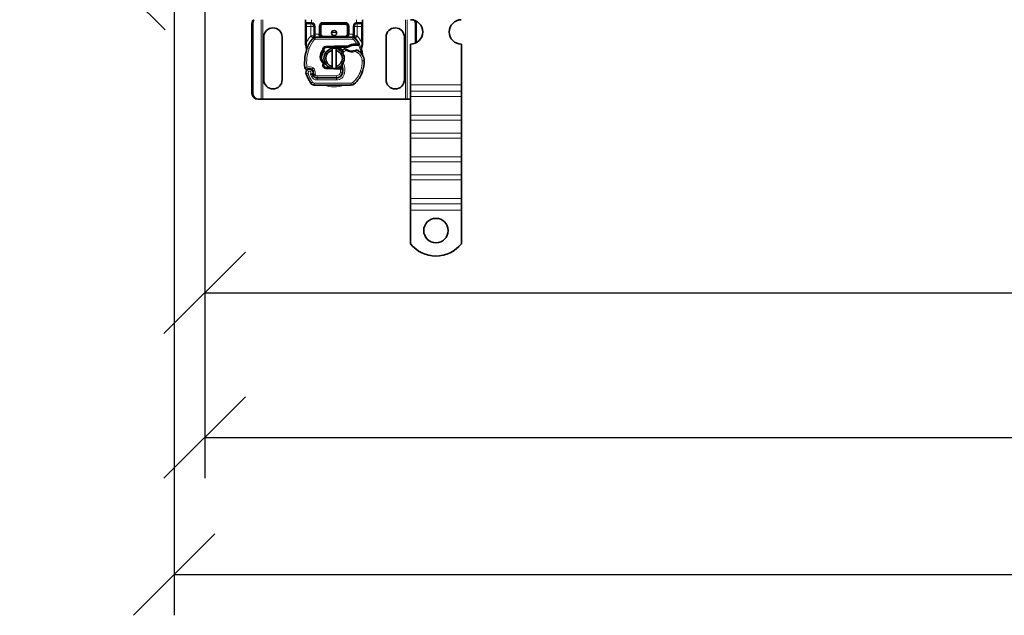
# Model space of a CAD drawing. Units: millimetres. Extents: x 48841 to 52534, y 6060 to 8139.
# Drawn here: x 48841 to 49324, y 6927 to 7220 of the extents above; entities that cross this region are included whole.
import ezdxf

# ---------------------------------------------------------------- set-up
doc = ezdxf.new("R2010")
doc.units = ezdxf.units.MM
doc.layers.add('ACO DIM', color=1, linetype='Continuous')
doc.layers.add('ACO DIM @ 16', color=1, linetype='Continuous')
doc.layers.add('Visible (ISO)', color=7, linetype='Continuous', lineweight=35)
doc.layers.add('Visible Narrow (ISO)', color=7, linetype='Continuous', lineweight=9)
doc.styles.add('ACO', font='trebuc.ttf', dxfattribs={"width": 0.8, "height": 2.5})
doc.dimstyles.new('ACO', dxfattribs={"dimtxt": 2.5, "dimasz": 2.5, "dimexe": 1.25, "dimexo": 0.625, "dimtad": 1, "dimdec": 0, "dimdsep": 46, "dimtxsty": 'ACO', "dimblk": 'OBLIQUE', "dimcen": 2.5, "dimclrd": 256, "dimclre": 256, "dimclrt": 256, "dimadec": 0, "dimazin": 0, "dimtfac": 1, "dimtdec": 0, "dimtmove": 0, "dimatfit": 3, "dimfxl": 1, "dimlwd": -1, "dimarcsym": 0})

# ---------------------------------------------------------------- blocks, each defined once
blk = doc.blocks.new('_Oblique')
at = {"color": 0, "linetype": 'ByBlock', "lineweight": -2}
blk.add_line((-0.5, -0.5), (0.5, 0.5), dxfattribs=at)
blk = doc.blocks.new('*D179')
at = {"layer": 'ACO DIM', "lineweight": -2, "transparency": 16777216}
for p, q in [((48921.85, 7404.7), (48872.48, 7404.7)), ((48921.85, 7234.7), (48872.48, 7234.7))]:
    blk.add_line(p, q, dxfattribs=at)
at = {"layer": 'ACO DIM', "transparency": 16777216}
blk.add_line((48892.48, 7234.7), (48892.48, 7404.7), dxfattribs=at)
at = {"layer": 'Defpoints', "color": 0, "transparency": 16777216}
for p in [(48892.48, 7404.7), (48931.85, 7404.7), (48931.85, 7234.7)]:
    blk.add_point(p, dxfattribs=at)
at = {"layer": 'ACO DIM', "transparency": 16777216, "xscale": 40, "yscale": 40, "zscale": 40}
for p, rotation in [((48892.48, 7404.7), 90), ((48892.48, 7234.7), 270)]:
    blk.add_blockref('_Oblique', p, dxfattribs=dict(at, rotation=rotation))
at = {"layer": 'ACO DIM', "transparency": 16777216, "insert": (48841.78, 7287.8), "char_height": 40, "attachment_point": 1, "rotation": 90, "style": 'ACO'}
blk.add_mtext('170', dxfattribs=at)
blk = doc.blocks.new('*D182')
at = {"layer": 'ACO DIM', "lineweight": -2, "transparency": 16777216}
for p, q in [((50681.85, 7309.7), (50681.85, 7065.62)), ((48931.85, 7224.7), (48931.85, 7065.62))]:
    blk.add_line(p, q, dxfattribs=at)
at = {"layer": 'ACO DIM', "transparency": 16777216}
blk.add_line((48931.85, 7085.62), (50681.85, 7085.62), dxfattribs=at)
at = {"layer": 'Defpoints', "color": 0, "transparency": 16777216}
for p in [(50681.85, 7319.7), (48931.85, 7234.7), (50681.85, 7085.62)]:
    blk.add_point(p, dxfattribs=at)
at = {"layer": 'ACO DIM', "transparency": 16777216, "xscale": 40, "yscale": 40, "zscale": 40, "rotation": 180}
blk.add_blockref('_Oblique', (48931.85, 7085.62), dxfattribs=at)
at = {"layer": 'ACO DIM', "transparency": 16777216, "xscale": 40, "yscale": 40, "zscale": 40}
blk.add_blockref('_Oblique', (50681.85, 7085.62), dxfattribs=at)
at = {"layer": 'ACO DIM', "transparency": 16777216, "insert": (49763.38, 7136.32), "char_height": 40, "attachment_point": 1, "style": 'ACO'}
blk.add_mtext('1750', dxfattribs=at)
blk = doc.blocks.new('*D181')
at = {"layer": 'ACO DIM', "lineweight": -2, "transparency": 16777216}
for p, q in [((48931.85, 7309.7), (48931.85, 6994.67)), ((52431.85, 7209.7), (52431.85, 6994.67))]:
    blk.add_line(p, q, dxfattribs=at)
at = {"layer": 'ACO DIM', "transparency": 16777216}
blk.add_line((48931.85, 7014.67), (52431.85, 7014.67), dxfattribs=at)
at = {"layer": 'Defpoints', "color": 0, "transparency": 16777216}
for p in [(48931.85, 7319.7), (52431.85, 7219.7), (52431.85, 7014.67)]:
    blk.add_point(p, dxfattribs=at)
at = {"layer": 'ACO DIM', "transparency": 16777216, "xscale": 40, "yscale": 40, "zscale": 40, "rotation": 180}
blk.add_blockref('_Oblique', (48931.85, 7014.67), dxfattribs=at)
at = {"layer": 'ACO DIM', "transparency": 16777216, "xscale": 40, "yscale": 40, "zscale": 40}
blk.add_blockref('_Oblique', (52431.85, 7014.67), dxfattribs=at)
at = {"layer": 'ACO DIM', "transparency": 16777216, "insert": (50637.4, 7065.37), "char_height": 40, "attachment_point": 1, "style": 'ACO'}
blk.add_mtext('3500', dxfattribs=at)
blk = doc.blocks.new('*D180')
at = {"layer": 'ACO DIM', "lineweight": -2, "transparency": 16777216}
for p, q in [((48916.85, 7259.7), (48916.85, 6927.37)), ((52446.85, 7259.7), (52446.85, 6927.37))]:
    blk.add_line(p, q, dxfattribs=at)
at = {"layer": 'ACO DIM', "transparency": 16777216}
blk.add_line((48916.85, 6947.37), (52446.85, 6947.37), dxfattribs=at)
at = {"layer": 'Defpoints', "color": 0, "transparency": 16777216}
for p in [(48916.85, 7269.7), (52446.85, 7269.7), (52446.85, 6947.37)]:
    blk.add_point(p, dxfattribs=at)
at = {"layer": 'ACO DIM', "transparency": 16777216, "xscale": 40, "yscale": 40, "zscale": 40, "rotation": 180}
blk.add_blockref('_Oblique', (48916.85, 6947.37), dxfattribs=at)
at = {"layer": 'ACO DIM', "transparency": 16777216, "xscale": 40, "yscale": 40, "zscale": 40}
blk.add_blockref('_Oblique', (52446.85, 6947.37), dxfattribs=at)
at = {"layer": 'ACO DIM', "transparency": 16777216, "insert": (50637.4, 6998.07), "char_height": 40, "attachment_point": 1, "style": 'ACO'}
blk.add_mtext('3530', dxfattribs=at)

msp = doc.modelspace()

# ---------------------------------------------------------------- linework, layer by layer
at = {"layer": 'Visible (ISO)'}
for p, q in [((48981.35, 7219.7), (48981.35, 7218.4)), ((49009.35, 7218.4), (49009.35, 7219.7)), ((48955.05, 7183.7), (48955.05, 7217.7)), ((48955.43, 7217.7), (48955.43, 7183.7)), ((48981.35, 7218.4), (48981.35, 7216.4)), ((48981.35, 7216.4), (48981.35, 7208.77)), ((48984, 7217.9), (48981.85, 7217.9)), ((48985.5, 7216.4), (48985.5, 7212.6)), ((48988.5, 7212.6), (48988.5, 7216.4)), ((48990, 7217.9), (49000.7, 7217.9)), ((49002.2, 7216.4), (49002.2, 7212.6)), ((49005.2, 7212.6), (49005.2, 7216.4)), ((49008.85, 7217.9), (49006.7, 7217.9)), ((49009.35, 7216.4), (49009.35, 7218.4)), ((49009.35, 7208.77), (49009.35, 7216.4)), ((49035.27, 7208.21), (49035.27, 7217.7)), ((49035.65, 7217.7), (49035.65, 7208.39)), ((48960.85, 7190.2), (48960.85, 7211.2)), ((48969.85, 7211.2), (48969.85, 7190.2)), ((48985.5, 7212.6), (48985.5, 7211.7)), ((49004.56, 7211.1), (48986.14, 7211.1)), ((49005.2, 7211.7), (49005.2, 7212.6)), ((49020.85, 7190.2), (49020.85, 7211.2)), ((49029.85, 7211.2), (49029.85, 7190.2)), ((48995.63, 7206.69), (48991.26, 7206.52)), ((48991.28, 7206.02), (48995.65, 7206.2)), ((48994.35, 7196.74), (48994.35, 7204.65)), ((49002.27, 7206.7), (48995.85, 7206.7)), ((48995.85, 7206.2), (49001.92, 7206.2)), ((48996.35, 7204.65), (48996.35, 7196.74)), ((49001.92, 7206.2), (49002.27, 7206.7)), ((49002.84, 7206.47), (49001.92, 7206.2)), ((49007.51, 7207.2), (49007.78, 7207.59)), ((49032.85, 7187.72), (49032.85, 7207.7)), ((49057.85, 7187.72), (49057.85, 7207.7)), ((48984.84, 7194.76), (48984.99, 7194.31)), ((48991.26, 7195.78), (48995.63, 7195.6)), ((48993.16, 7196.2), (48991.28, 7196.28)), ((48995.85, 7195.6), (48998.42, 7195.6)), ((48998.42, 7196.1), (48997.31, 7196.1)), ((48998.42, 7196.1), (48998.45, 7196.1)), ((48998.42, 7195.6), (48998.48, 7195.6)), ((48999.53, 7196.1), (48998.93, 7196.1)), ((48998.93, 7196.1), (48999.49, 7195.6)), ((48984.99, 7192.83), (48985.19, 7192.38)), ((48987.01, 7191.2), (48996.55, 7191.2)), ((48996.55, 7191.1), (48987.01, 7191.1)), ((48996.55, 7191.2), (48997.32, 7191.2)), ((48985.56, 7187.6), (49003.79, 7187.6)), ((49032.85, 7184.54), (49032.85, 7187.72)), ((49057.85, 7184.54), (49057.85, 7187.72)), ((48958, 7180.7), (48958.38, 7180.7)), ((48958.38, 7180.7), (48959.52, 7180.7)), ((48959.52, 7180.7), (48960.35, 7180.7)), ((48960.35, 7180.7), (49030.35, 7180.7)), ((49030.35, 7180.7), (49031.18, 7180.7)), ((49031.18, 7180.7), (49032.32, 7180.7)), ((49032.71, 7180.7), (49032.32, 7180.7)), ((49032.85, 7182.06), (49032.85, 7184.54)), ((49032.85, 7182.06), (49032.85, 7172.87)), ((49057.85, 7182.06), (49057.85, 7184.54)), ((49057.85, 7182.06), (49057.85, 7172.87)), ((49032.85, 7170.39), (49032.85, 7172.87)), ((49032.85, 7164.03), (49032.85, 7170.39)), ((49057.85, 7170.39), (49057.85, 7172.87)), ((49057.85, 7164.03), (49057.85, 7170.39)), ((49032.85, 7161.55), (49032.85, 7164.03)), ((49032.85, 7161.55), (49032.85, 7152.36)), ((49057.85, 7161.55), (49057.85, 7164.03)), ((49057.85, 7161.55), (49057.85, 7152.36)), ((49032.85, 7149.89), (49032.85, 7152.36)), ((49057.85, 7149.89), (49057.85, 7152.36)), ((49032.85, 7143.52), (49032.85, 7149.89)), ((49057.85, 7143.52), (49057.85, 7149.89)), ((49032.85, 7141.05), (49032.85, 7143.52)), ((49057.85, 7141.05), (49057.85, 7143.52)), ((49032.85, 7141.05), (49032.85, 7131.86)), ((49057.85, 7141.05), (49057.85, 7131.86)), ((49032.85, 7129.38), (49032.85, 7131.86)), ((49057.85, 7129.38), (49057.85, 7131.86)), ((49032.85, 7126.2), (49032.85, 7129.38)), ((49057.85, 7126.2), (49057.85, 7129.38)), ((49032.85, 7109.71), (49032.85, 7126.2)), ((49057.85, 7109.71), (49057.85, 7126.2))]:
    msp.add_line(p, q, dxfattribs=at)
for centre, radius in [((48995.35, 7213.15), 1.25), ((49045.35, 7116.2), 6)]:
    msp.add_circle(centre, radius, dxfattribs=at)
for centre, radius, start, end in [((49032.85, 7213.7), 6, 270, 89.3818), ((49057.85, 7213.7), 6, 90.6182, 270), ((48965.35, 7211.2), 4.5, 0, 180), ((48984, 7216.4), 1.5, 0, 79.9583), ((48990, 7216.4), 1.5, 90, 180), ((49000.7, 7216.4), 1.5, 0, 90), ((49006.7, 7216.4), 1.5, 100.0417, 180), ((49025.35, 7211.2), 4.5, 0, 180), ((48995.35, 7201.15), 14, 137.4681, 160.529), ((48986.14, 7209.6), 1.5, 90, 137.4681), ((48990, 7212.6), 1.5, 180, 218.5767), ((48990, 7212.6), 1.5, 218.5767, 222.3416), ((49000.7, 7212.6), 1.5, 270, 0), ((49004.56, 7209.6), 1.5, 42.5319, 90), ((48995.35, 7201.15), 14, 27.4046, 42.5319), ((49002.89, 7198.48), 22, 160.529, 185.8299), ((48991.32, 7205.02), 1.5, 92.2924, 187.3993), ((48991.32, 7205.02), 1, 92.2924, 195.7638), ((48995.35, 7200.7), 5, 101.537, 258.463), ((48995.35, 7200.7), 4.08, 104.188, 255.812), ((48995.35, 7200.7), 5, 78.463, 101.537), ((48995.85, 7201.15), 5.55, 90, 92.2924), ((48995.85, 7201.15), 5.05, 90, 92.2924), ((48995.85, 7201.15), 5.05, 44.0233, 90), ((48995.35, 7200.7), 5, 281.537, 78.463), ((48995.35, 7200.7), 4.08, 284.188, 75.812), ((49002.4, 7201.24), 4.5, 131.1694, 139.6839), ((49002.73, 7200.86), 5, 116.269, 131.1694), ((49000.74, 7204.89), 0.5, 53.3848, 116.269), ((49004.05, 7209.35), 5.05, 239.4901, 288.9926), ((49005.84, 7201.21), 6.55, 91.6086, 123.1077), ((49005.84, 7201.21), 6.05, 91.6086, 119.7532), ((49006.1, 7192.22), 15.55, 88.3487, 91.6086), ((49006.1, 7192.22), 15.05, 88.3487, 91.6086), ((49006.47, 7204.35), 0.5, 61.6798, 115.8106), ((49006.1, 7192.22), 15.05, 87.2015, 88.3487), ((49002.44, 7196.87), 9, 55.9591, 61.6798), ((49004.11, 7199.36), 6, 1.6086, 55.9591), ((48995.35, 7201.15), 14, 7.1728, 15.2331), ((48995.12, 7199.1), 15, 341.4289, 1.6086), ((48982, 7196.35), 1, 185.8299, 296.0517), ((48983.3, 7193.7), 1.75, 332.5664, 199.7471), ((48983.3, 7193.7), 1.95, 51.3988, 116.0517), ((48983.89, 7194.44), 1, 18.7302, 51.3988), ((48991.32, 7197.28), 1.5, 164.7006, 267.7076), ((48991.32, 7197.28), 1, 164.6707, 267.7076), ((48995.35, 7200.7), 5, 258.463, 281.537), ((48995.85, 7201.15), 5.55, 267.7076, 270), ((48995.85, 7201.15), 5.05, 303.9068, 311.9292), ((48991.62, 7194.92), 8, 350.5944, 18.8162), ((48991.62, 7194.92), 7.9, 350.5944, 4.9845), ((48965.35, 7190.2), 4.5, 180, 0), ((49004.05, 7201.15), 23.8, 199.7471, 211.9931), ((49004.05, 7201.15), 20.9, 203.2682, 205.0161), ((48985.26, 7192.95), 0.3, 160.0686, 204.2911), ((48983.2, 7193.7), 1.89, 340.0686, 18.7302), ((48987.01, 7193.2), 2.1, 205.0161, 270), ((48987.01, 7193.2), 2, 204.2911, 270), ((48996.55, 7194.1), 2.9, 270, 350.5944), ((48996.55, 7194.1), 3, 270, 350.5944), ((48996.07, 7198.79), 14, 310.0498, 341.4289), ((49025.35, 7190.2), 4.5, 180, 0), ((48985.56, 7189.6), 2, 211.9931, 270), ((49003.79, 7189.6), 2, 270, 310.0498), ((49045.35, 7119.7), 16, 218.6248, 321.3752)]:
    msp.add_arc(centre, radius, start, end, dxfattribs=at)
for centre, major_axis, ratio, start_param, end_param in [((48958, 7217.7), (0, 3), 0.981627, 0.841225, 1.570796), ((48958.38, 7217.7), (0, -3), 0.981627, 3.982818, 4.712389), ((49032.32, 7217.7), (0, 3), 0.981627, 4.712389, 5.310278), ((49032.71, 7217.7), (0, -3), 0.981627, 1.570796, 2.092704), ((48990, 7212.6), (-2, 0), 0.75, 0, 0.673291), ((48990, 7212.6), (-2, 0), 0.75, 0.673291, 1.570796), ((48982.23, 7205.79), (-0.494, -0.078), 0.523504, 0.000529, 0.008144), ((48982.23, 7205.79), (-0.494, -0.078), 0.523504, 0.000529, 0.008144), ((48982.3, 7204.72), (-0.497, 0.052), 0.800335, 6.047435, 6.323472), ((48982.3, 7204.72), (-0.497, 0.052), 0.800335, 6.281011, 6.342326), ((48991, 7197.46), (-0.68, -1.13), 0.865496, 4.640463, 5.024928), ((48993.06, 7200.86), (-2.76, 2.81), 0.948678, 1.570592, 1.580806), ((48958, 7183.7), (0, -3), 0.981627, 4.712389, 6.283185), ((48958.38, 7183.7), (0, -3), 0.981627, 4.712389, 6.283185), ((49032.32, 7183.7), (0, -3), 0.981627, 0, 0.179743), ((49032.71, 7183.7), (0, -3), 0.981627, 0, 0.04921)]:
    msp.add_ellipse(centre, major_axis=major_axis, ratio=ratio, start_param=start_param, end_param=end_param, dxfattribs=at)
for points in [[(48984, 7217.9), (48984.09, 7217.9), (48984.18, 7217.89), (48984.26, 7217.88)], [(49006.44, 7217.88), (49006.52, 7217.89), (49006.61, 7217.9), (49006.7, 7217.9)], [(48988.89, 7211.59), (48988.9, 7211.58), (48988.9, 7211.58), (48988.91, 7211.58)], [(48981.35, 7208.77), (48981.35, 7208.44), (48981.35, 7208.12), (48981.35, 7207.8)], [(48981.37, 7207.49), (48981.36, 7207.59), (48981.35, 7207.7), (48981.35, 7207.8)], [(48981.42, 7207.21), (48981.4, 7207.3), (48981.38, 7207.4), (48981.37, 7207.49)], [(48990.35, 7204.75), (48990.39, 7204.62), (48990.42, 7204.51), (48990.45, 7204.4)], [(49008.86, 7205.87), (49008.98, 7206.33), (49009.13, 7206.89), (49009.28, 7207.46)], [(49009.28, 7207.46), (49009.33, 7207.63), (49009.35, 7207.8), (49009.35, 7207.98)], [(49009.35, 7207.98), (49009.35, 7208.24), (49009.35, 7208.5), (49009.35, 7208.77)], [(48981.4, 7195.55), (48981.57, 7195.42), (48981.95, 7195.3), (48982.29, 7195.38), (48982.44, 7195.45)], [(48990.35, 7197.55), (48990.35, 7197.55), (48990.35, 7197.54), (48990.35, 7197.54)], [(48990.5, 7198.13), (48990.48, 7198.16), (48990.45, 7198.18), (48990.42, 7198.21)]]:
    msp.add_open_spline(points, degree=3, dxfattribs=at)
for points, knots in [([(48985.5, 7211.7), (48985.5, 7211.49), (48985.43, 7211.21), (48985.27, 7210.88), (48985.16, 7210.74), (48985.07, 7210.65), (48985.07, 7210.65), (48985.07, 7210.65)], [0, 0, 0, 0, 0.0958112, 0.1437168, 0.2395279, 0.2395279, 0.2401949, 0.2401949, 0.2401949, 0.2401949]), ([(48988.89, 7211.59), (48989.01, 7211.47), (48989.13, 7211.37), (48989.44, 7211.2), (48989.63, 7211.13), (48989.89, 7211.1), (48989.95, 7211.1), (48990, 7211.1)], [0, 0, 0, 0, 0.070465, 0.070465, 0.1659919, 0.1659919, 0.1930211, 0.1930211, 0.1930211, 0.1930211]), ([(49005.63, 7210.65), (49005.63, 7210.65), (49005.63, 7210.65), (49005.55, 7210.74), (49005.43, 7210.88), (49005.27, 7211.21), (49005.2, 7211.49), (49005.2, 7211.7)], [-0.000667, -0.000667, -0.000667, -0.000667, 0, 0, 0.0958112, 0.1437168, 0.2395279, 0.2395279, 0.2395279, 0.2395279]), ([(48981.73, 7205.71), (48981.67, 7206.11), (48981.58, 7206.54), (48981.46, 7207.06), (48981.44, 7207.13), (48981.42, 7207.21)], [0, 0, 0, 0, 0.1426415, 0.1426415, 0.1660115, 0.1660115, 0.1660115, 0.1660115]), ([(48981.8, 7204.78), (48981.81, 7204.85), (48981.81, 7204.94), (48981.8, 7205.17), (48981.79, 7205.32), (48981.76, 7205.55), (48981.75, 7205.63), (48981.74, 7205.71)], [0, 0, 0, 0, 0.0471628, 0.0471628, 0.1052406, 0.1052406, 0.1345417, 0.1345417, 0.1345417, 0.1345417]), ([(48981.8, 7204.72), (48981.8, 7204.72), (48981.8, 7204.73), (48981.8, 7204.74), (48981.8, 7204.75), (48981.8, 7204.76), (48981.8, 7204.76), (48981.8, 7204.76)], [0.02334571, 0.02334571, 0.02334571, 0.02334571, 0.02556121, 0.02556121, 0.02999287, 0.02999287, 0.03465413, 0.03465413, 0.03465413, 0.03465413]), ([(48990.08, 7198.13), (48989.16, 7198.96), (48988.61, 7200.17), (48988.57, 7201.41), (48988.53, 7202.65), (48989, 7203.89), (48989.83, 7204.83)], [0.1514689, 0.1514689, 0.1514689, 0.1514689, 0.5230203, 0.5230203, 0.5230203, 0.896316, 0.896316, 0.896316, 0.896316]), ([(48989.83, 7204.83), (48989.91, 7204.74), (48990.01, 7204.65), (48990.21, 7204.51), (48990.33, 7204.45), (48990.45, 7204.4)], [-0.08710808, -0.08710808, -0.08710808, -0.08710808, -0.04373193, -0.04373193, -0.00005665, -0.00005665, -0.00005665, -0.00005665]), ([(48990.45, 7204.4), (48990.46, 7204.36), (48990.47, 7204.32), (48990.48, 7204.25), (48990.49, 7204.21), (48990.5, 7204.17)], [0.00005212, 0.00005212, 0.00005212, 0.00005212, 0.0134093, 0.0134093, 0.02671497, 0.02671497, 0.02671497, 0.02671497]), ([(49001.49, 7205), (49001.39, 7205.06), (49001.3, 7205.12), (49001.22, 7205.17), (49001.16, 7205.21), (49001.12, 7205.24), (49001.09, 7205.26), (49001.06, 7205.28), (49001.04, 7205.3), (49001.04, 7205.3)], [0, 0, 0, 0, 0.03694796, 0.03694796, 0.03694796, 0.06157993, 0.06157993, 0.06157993, 0.0862119, 0.0862119, 0.0862119, 0.0862119]), ([(49006.25, 7204.8), (49006.25, 7204.8), (49006.24, 7204.8), (49006.21, 7204.78), (49006.19, 7204.77), (49006.15, 7204.76), (49006.11, 7204.74), (49006, 7204.69), (49005.85, 7204.63), (49005.69, 7204.57)], [0, 0, 0, 0, 0.01972317, 0.01972317, 0.01972317, 0.03944634, 0.03944634, 0.03944634, 0.09204147, 0.09204147, 0.09204147, 0.09204147]), ([(49006.86, 7207.75), (49006.8, 7207.75), (49006.75, 7207.75), (49006.65, 7207.76), (49006.6, 7207.76), (49006.54, 7207.76)], [0, 0, 0, 0, 0.01580579, 0.01580579, 0.03141254, 0.03141254, 0.03141254, 0.03141254]), ([(49006.83, 7207.25), (49006.92, 7207.24), (49007.01, 7207.24), (49007.2, 7207.23), (49007.28, 7207.22), (49007.39, 7207.21), (49007.43, 7207.21), (49007.47, 7207.2), (49007.48, 7207.2), (49007.5, 7207.2), (49007.51, 7207.2), (49007.51, 7207.2)], [-0.05236989, -0.05236989, -0.05236989, -0.05236989, -0.04540085, -0.04540085, -0.03555338, -0.03555338, -0.01925093, -0.01925093, -0.00929873, -0.00929873, 0, 0, 0, 0]), ([(49007.78, 7207.59), (49007.78, 7207.59), (49007.77, 7207.6), (49007.71, 7207.61), (49007.66, 7207.63), (49007.53, 7207.66), (49007.44, 7207.68), (49007.19, 7207.72), (49007.03, 7207.74), (49006.86, 7207.75)], [-0.8555533, -0.8555533, -0.8555533, -0.8555533, -0.8181162, -0.8181162, -0.7807063, -0.7807063, -0.7363735, -0.7363735, -0.6838104, -0.6838104, -0.6838104, -0.6838104]), ([(49008.86, 7204.83), (49008.86, 7204.83), (49008.86, 7204.83), (49008.77, 7205.16), (49008.76, 7205.51), (49008.86, 7205.87)], [-0.000664, -0.000664, -0.000664, -0.000664, 0, 0, 0.1771975, 0.1771975, 0.1771975, 0.1771975]), ([(48981.01, 7200.76), (48981, 7200.63), (48980.97, 7200.38), (48980.96, 7200.14), (48980.95, 7200.02)], [-0.87369998, -0.87369998, -0.87369998, -0.87369998, -0.83198985, -0.795992, -0.795992, -0.795992, -0.795992]), ([(48981.42, 7203.25), (48981.4, 7203.16), (48981.37, 7203.06), (48981.35, 7202.95), (48981.35, 7202.94)], [-1.16357451, -1.16357451, -1.16357451, -1.16357451, -1.12620765, -1.1234965, -1.1234965, -1.1234965, -1.1234965]), ([(48990.39, 7198.24), (48989.59, 7199.06), (48989.15, 7200.23), (48989.21, 7201.37), (48989.26, 7202.42), (48989.74, 7203.45), (48990.5, 7204.17)], [-1.690857, -1.690857, -1.690857, -1.690857, -0.859543, -0.859543, -0.859543, -0.099304, -0.099304, -0.099304, -0.099304]), ([(49009.52, 7201.97), (49009.5, 7202.01), (49009.48, 7202.05), (49009.46, 7202.09), (49009.44, 7202.13), (49009.43, 7202.17), (49009.41, 7202.21), (49009.4, 7202.25), (49009.38, 7202.29), (49009.37, 7202.33), (49009.34, 7202.4), (49009.32, 7202.49), (49009.3, 7202.58), (49009.28, 7202.68), (49009.26, 7202.78), (49009.24, 7202.9)], [0, 0, 0, 0, 0.142857, 0.142857, 0.142857, 0.285714, 0.285714, 0.285714, 0.428571, 0.428571, 0.428571, 0.714286, 0.714286, 0.714286, 1, 1, 1, 1]), ([(48981.01, 7196.25), (48981.01, 7196.25), (48981.01, 7196.25), (48981.04, 7195.99), (48981.16, 7195.73), (48981.4, 7195.55)], [-0.00024912, -0.00024912, -0.00024912, -0.00024912, 0, 0, 0.05126221, 0.05126221, 0.05126221, 0.05126221]), ([(48982.44, 7195.45), (48982.54, 7195.5), (48982.64, 7195.54), (48982.96, 7195.63), (48983.16, 7195.65), (48983.51, 7195.64), (48983.66, 7195.62), (48983.9, 7195.56), (48984, 7195.52), (48984.25, 7195.41), (48984.4, 7195.31), (48984.51, 7195.22)], [-1.7533506, -1.7533506, -1.7533506, -1.7533506, -1.6908696, -1.6908696, -1.5574964, -1.5574964, -1.4465152, -1.4465152, -1.3614211, -1.3614211, -1.2086509, -1.2086509, -1.2086509, -1.2086509]), ([(48990.39, 7198.24), (48990.34, 7198.22), (48990.29, 7198.21), (48990.18, 7198.17), (48990.13, 7198.15), (48990.08, 7198.13)], [0.00005159, 0.00005159, 0.00005159, 0.00005159, 0.0187128, 0.0187128, 0.03730006, 0.03730006, 0.03730006, 0.03730006]), ([(48990.35, 7197.54), (48990.34, 7197.65), (48990.34, 7197.76), (48990.36, 7197.99), (48990.39, 7198.1), (48990.42, 7198.21)], [0, 0, 0, 0, 0.03525254, 0.03525254, 0.07338193, 0.07338193, 0.07338193, 0.07338193]), ([(48990.5, 7198.13), (48990.48, 7198.03), (48990.46, 7197.94), (48990.41, 7197.74), (48990.38, 7197.65), (48990.35, 7197.55)], [0.00008621, 0.00008621, 0.00008621, 0.00008621, 0.03418726, 0.03418726, 0.06833615, 0.06833615, 0.06833615, 0.06833615]), ([(48998.93, 7196.1), (48998.93, 7196.1), (48998.92, 7196.1), (48998.9, 7196.1), (48998.87, 7196.1), (48998.83, 7196.1), (48998.76, 7196.1), (48998.71, 7196.1), (48998.65, 7196.1), (48998.57, 7196.1), (48998.51, 7196.1), (48998.45, 7196.1)], [0.5969202, 0.5969202, 0.5969202, 0.5969202, 0.6153592, 0.6337981, 0.6337981, 0.6708911, 0.6708911, 0.6895882, 0.7082852, 0.7082852, 0.7393749, 0.7393749, 0.7393749, 0.7393749]), ([(48998.48, 7195.6), (48998.59, 7195.6), (48998.71, 7195.6), (48998.88, 7195.6), (48999, 7195.6), (48999.12, 7195.6), (48999.26, 7195.6), (48999.35, 7195.6), (48999.43, 7195.6), (48999.47, 7195.6), (48999.49, 7195.6), (48999.49, 7195.6)], [-0.7393749, -0.7393749, -0.7393749, -0.7393749, -0.7082852, -0.7082852, -0.6895882, -0.6708911, -0.6708911, -0.6337981, -0.6337981, -0.6153592, -0.5969202, -0.5969202, -0.5969202, -0.5969202]), ([(48983.7, 7193.06), (48983.7, 7193.06), (48983.7, 7193.06), (48983.79, 7193.03), (48983.89, 7193.01), (48984.08, 7192.97), (48984.17, 7192.95), (48984.38, 7192.93), (48984.49, 7192.91), (48984.67, 7192.9), (48984.74, 7192.9), (48984.83, 7192.89), (48984.85, 7192.89), (48984.85, 7192.89)], [-0.0004584, -0.0004584, -0.0004584, -0.0004584, 0, 0, 0.0291314, 0.0291314, 0.0589228, 0.0589228, 0.0992017, 0.0992017, 0.136201, 0.136201, 0.171809, 0.171809, 0.171809, 0.171809])]:
    msp.add_open_spline(points, degree=3, knots=knots, dxfattribs=at)
for points, weights in [([(48994.35, 7204.65), (48994.35, 7205.08), (48994.35, 7205.6)], [1, 1.0054431915, 1]), ([(48996.35, 7205.6), (48996.35, 7205.08), (48996.35, 7204.65)], [1, 1.0054431915, 1]), ([(49002.84, 7206.47), (49002.58, 7206.56), (49002.27, 7206.7)], [1.07412469888, 1.04115517447, 1]), ([(48994.35, 7195.8), (48994.35, 7196.32), (48994.35, 7196.74)], [1, 1.0054431915, 1]), ([(48996.35, 7196.74), (48996.35, 7196.32), (48996.35, 7195.8)], [1, 1.0054431915, 1])]:
    msp.add_rational_spline(points, weights, degree=2, dxfattribs=at)
at = {"layer": 'Visible Narrow (ISO)'}
for p, q in [((48959.52, 7180.7), (48959.52, 7219.7)), ((48960.35, 7180.7), (48960.35, 7219.7)), ((48984.35, 7218.37), (48984.35, 7219.7)), ((49006.35, 7219.7), (49006.35, 7218.37)), ((49030.35, 7219.7), (49030.35, 7180.7)), ((49031.18, 7219.7), (49031.18, 7180.7)), ((48955.05, 7217.7), (48955.43, 7217.7)), ((48981.35, 7218.4), (48983.93, 7218.4)), ((48981.85, 7216.4), (48981.35, 7216.4)), ((48981.85, 7216.4), (48981.85, 7217.9)), ((48981.85, 7208.77), (48981.85, 7216.4)), ((48981.85, 7216.4), (48984, 7216.4)), ((48984, 7217.9), (48984, 7216.4)), ((48984, 7216.4), (48984, 7211.7)), ((48984, 7216.4), (48985.5, 7216.4)), ((48984.26, 7217.88), (48984.35, 7218.37)), ((48985.5, 7216.4), (48986, 7216.4)), ((48986, 7212.6), (48986, 7216.4)), ((48988, 7216.4), (48988, 7212.6)), ((48988.5, 7216.4), (48988, 7216.4)), ((48988.5, 7216.4), (48989, 7216.4)), ((48989, 7212.6), (48989, 7216.4)), ((49000.7, 7218.4), (48990, 7218.4)), ((48990, 7217.9), (48990, 7218.4)), ((48990, 7217.4), (48990, 7217.9)), ((48990, 7217.4), (49000.7, 7217.4)), ((49000.7, 7217.9), (49000.7, 7218.4)), ((49000.7, 7217.9), (49000.7, 7217.4)), ((49002.2, 7216.4), (49001.7, 7216.4)), ((49001.7, 7216.4), (49001.7, 7212.6)), ((49002.2, 7216.4), (49002.7, 7216.4)), ((49002.7, 7212.6), (49002.7, 7216.4)), ((49004.7, 7216.4), (49004.7, 7212.6)), ((49004.7, 7216.4), (49005.2, 7216.4)), ((49005.2, 7216.4), (49006.7, 7216.4)), ((49006.35, 7218.37), (49006.44, 7217.88)), ((49006.7, 7216.4), (49006.7, 7217.9)), ((49006.7, 7211.7), (49006.7, 7216.4)), ((49006.7, 7216.4), (49008.85, 7216.4)), ((49006.77, 7218.4), (49009.35, 7218.4)), ((49008.85, 7217.9), (49008.85, 7216.4)), ((49009.35, 7216.4), (49008.85, 7216.4)), ((49008.85, 7216.4), (49008.85, 7208.77)), ((49035.65, 7217.7), (49035.27, 7217.7)), ((48983.93, 7211.63), (48985.03, 7210.61)), ((48985.5, 7211.7), (48984, 7211.7)), ((48984, 7211.7), (48985.07, 7210.65)), ((48985.77, 7209.94), (48985.03, 7210.61)), ((48985.5, 7212.6), (48986, 7212.6)), ((48988, 7212.6), (48986.14, 7212.6)), ((48986.14, 7211.1), (48986.14, 7212.6)), ((48986.14, 7211.1), (48986.14, 7210.1)), ((48986.14, 7210.1), (49004.56, 7210.1)), ((48988.5, 7212.6), (48988, 7212.6)), ((48988.5, 7212.6), (48989, 7212.6)), ((48990, 7211.1), (48990, 7211.6)), ((49000.7, 7211.6), (48990, 7211.6)), ((49000.7, 7211.1), (49000.7, 7211.6)), ((49002.2, 7212.6), (49001.7, 7212.6)), ((49002.2, 7212.6), (49002.7, 7212.6)), ((49004.56, 7212.6), (49002.7, 7212.6)), ((49004.56, 7212.6), (49004.56, 7211.1)), ((49004.56, 7210.1), (49004.56, 7211.1)), ((49004.7, 7212.6), (49005.2, 7212.6)), ((49005.67, 7210.61), (49004.93, 7209.94)), ((49006.7, 7211.7), (49005.2, 7211.7)), ((49005.63, 7210.65), (49006.7, 7211.7)), ((49005.67, 7210.61), (49006.77, 7211.63)), ((48981.85, 7208.77), (48981.35, 7208.77)), ((48981.83, 7204.87), (48981.84, 7204.86)), ((48981.86, 7205.92), (48982.15, 7205.82)), ((48983.09, 7205.48), (48982.15, 7205.82)), ((48991.26, 7206.52), (48991.28, 7206.02)), ((48995.63, 7206.69), (48995.65, 7206.2)), ((48995.85, 7206.7), (48995.85, 7206.2)), ((48999.44, 7204.62), (49000.1, 7203.87)), ((49001.23, 7204.57), (49001.49, 7205)), ((49005.67, 7207.26), (49005.66, 7207.76)), ((49005.86, 7204.1), (49005.69, 7204.57)), ((49006.53, 7207.26), (49006.54, 7207.76)), ((49006.86, 7207.75), (49006.83, 7207.25)), ((49007.47, 7204.33), (49006.91, 7203.5)), ((49009.35, 7208.77), (49008.85, 7208.77)), ((49009.24, 7202.9), (49008.98, 7202.86)), ((49010.11, 7199.52), (49009.11, 7199.5)), ((48981.01, 7196.25), (48982, 7196.35)), ((48982, 7196.35), (48982.44, 7195.45)), ((48985.14, 7196), (48984.51, 7195.22)), ((48985.78, 7195.08), (48984.84, 7194.76)), ((48985.94, 7194.63), (48984.99, 7194.31)), ((48985.94, 7194.63), (48985.78, 7195.08)), ((48990.35, 7197.54), (48989.87, 7197.67)), ((48991.28, 7196.28), (48991.26, 7195.78)), ((48995.63, 7195.71), (48995.63, 7195.6)), ((48995.85, 7195.72), (48995.85, 7195.6)), ((48998.42, 7195.6), (48998.42, 7196.1)), ((48998.45, 7196.1), (48998.48, 7195.6)), ((48999.52, 7195.1), (48999.62, 7195.1)), ((49009.34, 7194.33), (49008.39, 7194.64)), ((48981.65, 7193.11), (48982.59, 7193.45)), ((48985.11, 7192.31), (48984.21, 7191.89)), ((48986.1, 7192.79), (48985.19, 7192.38)), ((48986.1, 7192.79), (48986.01, 7193)), ((48996.55, 7192.2), (48987.01, 7192.2)), ((48987.01, 7192.2), (48987.01, 7191.2)), ((48987.01, 7191.1), (48987.01, 7190.1)), ((48987.01, 7190.1), (48996.55, 7190.1)), ((48996.55, 7192.2), (48996.55, 7191.2)), ((48996.55, 7191.1), (48996.55, 7190.1)), ((48998.43, 7193.79), (48999.41, 7193.63)), ((48998.87, 7192.2), (48998.74, 7192.2)), ((48999.51, 7193.61), (49000.5, 7193.45)), ((48983.87, 7188.54), (48984.71, 7189.07)), ((48985.56, 7187.6), (48985.56, 7188.6)), ((49003.79, 7188.6), (48985.56, 7188.6)), ((49003.79, 7187.6), (49003.79, 7188.6)), ((49005.07, 7188.07), (49004.43, 7188.83)), ((49032.85, 7187.72), (49057.85, 7187.72)), ((48955.05, 7183.7), (48955.43, 7183.7)), ((49032.85, 7184.54), (49057.85, 7184.54)), ((49032.85, 7182.06), (49057.85, 7182.06)), ((49032.85, 7172.87), (49057.85, 7172.87)), ((49032.85, 7170.39), (49057.85, 7170.39)), ((49032.85, 7164.03), (49057.85, 7164.03)), ((49032.85, 7161.55), (49057.85, 7161.55)), ((49032.85, 7152.36), (49057.85, 7152.36)), ((49032.85, 7149.89), (49057.85, 7149.89)), ((49032.85, 7143.52), (49057.85, 7143.52)), ((49032.85, 7141.05), (49057.85, 7141.05)), ((49032.85, 7131.86), (49057.85, 7131.86)), ((49032.85, 7129.38), (49057.85, 7129.38)), ((49032.85, 7126.2), (49057.85, 7126.2))]:
    msp.add_line(p, q, dxfattribs=at)
for centre, radius, start, end in [((48981.85, 7218.4), 0.5, 180, 270), ((48984, 7216.4), 2, 0, 79.9583), ((48990, 7216.4), 2, 90, 180), ((48990, 7216.4), 1, 90, 180), ((49000.7, 7216.4), 2, 0, 90), ((49000.7, 7216.4), 1, 0, 90), ((49006.7, 7216.4), 2, 100.0417, 180), ((49008.85, 7218.4), 0.5, 270, 0), ((48995.35, 7201.15), 15.5, 137.4681, 150.5713), ((48995.35, 7201.15), 13, 137.4681, 160.529), ((48986.14, 7209.6), 3, 135.4376, 137.4681), ((48986.14, 7209.6), 0.5, 90, 137.4681), ((48986.14, 7209.6), 3, 90, 92.6262), ((48995.35, 7200.7), 12.67, 121.7447, 121.7478), ((48995.35, 7200.7), 12.67, 120.6719, 120.6725), ((48990, 7212.6), 1, 180, 270), ((48995.35, 7200.7), 12.67, 84.3794, 95.6206), ((49000.7, 7212.6), 1, 270, 0), ((49004.56, 7209.6), 3, 87.3738, 90), ((49004.56, 7209.6), 0.5, 42.5319, 90), ((48995.35, 7201.15), 13, 30.564, 42.5319), ((49004.56, 7209.6), 3, 42.5319, 44.5624), ((48995.35, 7201.15), 15.5, 29.4287, 42.5319), ((49002.89, 7198.48), 21, 160.529, 185.8299), ((49002.73, 7200.86), 4, 112.01, 131.1694), ((49004.05, 7209.35), 5.55, 239.4901, 288.9926), ((48995.35, 7201.15), 13.5, 8.9075, 26.6683), ((48995.35, 7200.7), 14.01, 29.8378, 29.8379), ((48995.35, 7201.15), 14, 15.2331, 27.4046), ((49002.4, 7201.24), 3.5, 131.1694, 143.1865), ((49002.44, 7196.87), 8, 55.9591, 64.6739), ((49004.11, 7199.36), 5, 1.6086, 55.9591), ((48995.12, 7199.1), 14, 341.4289, 1.6086), ((48983.3, 7193.7), 2.95, 51.3988, 116.0517), ((48995.35, 7200.7), 14, 202.1328, 202.968), ((48995.35, 7200.7), 12.67, 203.7785, 204.9676), ((48983.89, 7194.44), 2, 18.7302, 51.3988), ((48983.2, 7193.7), 2.89, 346.0344, 18.7302), ((48991.62, 7194.92), 6.9, 350.5944, 5.6799), ((48991.62, 7194.92), 9, 350.5944, 23.7105), ((48996.07, 7198.79), 13, 310.0498, 341.4289), ((48983.3, 7193.7), 0.75, 302.2404, 199.7471), ((49004.05, 7201.15), 22.8, 199.7471, 211.9931), ((49004.05, 7201.15), 21.9, 201.6631, 205.0161), ((48987.01, 7193.2), 3.1, 205.0161, 270), ((48995.35, 7200.7), 12.67, 215.3245, 215.6108), ((48987.01, 7193.2), 1, 204.2911, 270), ((48995.35, 7200.7), 12.67, 228.5953, 229.2868), ((48996.55, 7194.1), 1.9, 270, 350.5944), ((48996.55, 7194.1), 4, 270, 350.5944), ((48985.56, 7189.6), 1, 211.9931, 270), ((48995.35, 7200.7), 14, 249.3439, 290.6561), ((49003.79, 7189.6), 1, 270, 310.0498)]:
    msp.add_arc(centre, radius, start, end, dxfattribs=at)
for centre, major_axis, ratio, start_param, end_param in [((48984, 7218.4), (0, -0.5), 0.139492, 4.712389, 6.283185), ((49006.7, 7218.4), (0, -0.5), 0.139492, 0, 1.570796), ((48986, 7211.7), (-0.5, 0), 0.444471, 4.741405, 6.283185), ((49000.7, 7212.6), (2, 0), 0.75, 4.712389, 6.283185), ((49004.7, 7211.7), (0.5, 0), 0.444471, 0, 1.54178), ((48981.85, 7207.8), (-0.5, 0), 0.101726, 4.916031, 6.283185), ((48981.87, 7207.56), (-0.496, -0.064), 0.159344, 4.95489, 6.284864), ((48981.91, 7207.32), (-0.486, -0.117), 0.228539, 4.994907, 6.285948), ((48981.91, 7207.32), (-0.486, -0.117), 0.228539, 0.002812, 0.019129), ((48982.23, 7205.79), (-0.494, -0.078), 0.523504, 5.481197, 6.283714), ((48982.23, 7205.79), (-0.494, -0.078), 0.523504, 0.008144, 0.044582), ((49008.37, 7206), (0.483, -0.129), 0.613441, 0, 0.859241), ((49008.85, 7207.98), (0.5, 0), 0.084954, 0, 1.404396), ((49008.8, 7207.59), (0.483, -0.129), 0.196437, 0, 1.345413)]:
    msp.add_ellipse(centre, major_axis=major_axis, ratio=ratio, start_param=start_param, end_param=end_param, dxfattribs=at)
for points in [[(48984.35, 7218.37), (48984.21, 7218.39), (48984.07, 7218.4), (48983.93, 7218.4)], [(49006.77, 7218.4), (49006.63, 7218.4), (49006.49, 7218.39), (49006.35, 7218.37)], [(48985.99, 7211.93), (48985.99, 7212.13), (48986, 7212.36), (48986, 7212.6)], [(49004.7, 7212.6), (49004.7, 7212.36), (49004.71, 7212.13), (49004.71, 7211.93)], [(48981.74, 7207.62), (48981.74, 7207.69), (48981.74, 7207.77), (48981.75, 7207.85)], [(48981.75, 7207.4), (48981.74, 7207.47), (48981.74, 7207.54), (48981.74, 7207.62)], [(48981.74, 7205.76), (48981.74, 7205.76), (48981.74, 7205.76), (48981.74, 7205.76)], [(48981.75, 7207.85), (48981.78, 7208.16), (48981.82, 7208.46), (48981.85, 7208.77)], [(48981.86, 7205.92), (48981.84, 7206.39), (48981.8, 7206.89), (48981.75, 7207.4)], [(48981.83, 7204.87), (48981.87, 7205.16), (48981.87, 7205.53), (48981.86, 7205.92)], [(49008.93, 7207.65), (49008.87, 7207.12), (49008.8, 7206.59), (49008.75, 7206.14)], [(49008.85, 7208.77), (49008.88, 7208.52), (49008.91, 7208.27), (49008.93, 7208.02)], [(49008.93, 7208.02), (49008.95, 7207.89), (49008.95, 7207.77), (49008.93, 7207.65)], [(48984.58, 7195.17), (48984.56, 7195.18), (48984.54, 7195.2), (48984.51, 7195.22)]]:
    msp.add_open_spline(points, degree=3, dxfattribs=at)
for points, knots in [([(48985.07, 7210.65), (48985.24, 7210.82), (48985.42, 7210.98), (48985.58, 7211.13), (48985.65, 7211.21), (48985.72, 7211.28), (48985.78, 7211.36), (48985.9, 7211.53), (48985.98, 7211.71), (48985.99, 7211.93)], [-0.2401949, -0.2401949, -0.2401949, -0.2401949, -0.1437168, -0.1437168, -0.1437168, -0.0958112, -0.0958112, -0.0958112, 0, 0, 0, 0]), ([(49004.71, 7211.93), (49004.72, 7211.71), (49004.8, 7211.53), (49004.92, 7211.36), (49004.98, 7211.28), (49005.05, 7211.21), (49005.12, 7211.13), (49005.28, 7210.98), (49005.46, 7210.82), (49005.63, 7210.65)], [-0.2395279, -0.2395279, -0.2395279, -0.2395279, -0.1437168, -0.1437168, -0.1437168, -0.0958112, -0.0958112, -0.0958112, 0.000667, 0.000667, 0.000667, 0.000667]), ([(48981.8, 7204.74), (48981.8, 7204.75), (48981.81, 7204.79), (48981.82, 7204.84), (48981.83, 7204.87)], [-0.01564478, -0.01564478, -0.01564478, -0.01564478, -0.01277087, 0, 0, 0, 0]), ([(49000.52, 7205.34), (49000.52, 7205.34), (49000.58, 7205.28), (49000.84, 7204.99), (49001.09, 7204.72), (49001.23, 7204.57)], [-0.0862119, -0.0862119, -0.0862119, -0.0862119, -0.06157993, -0.03694796, 0, 0, 0, 0]), ([(49005.86, 7204.1), (49006.08, 7204.27), (49006.4, 7204.53), (49006.66, 7204.76), (49006.7, 7204.79), (49006.7, 7204.79)], [-0.09204147, -0.09204147, -0.09204147, -0.09204147, -0.03944634, -0.01972317, 0, 0, 0, 0]), ([(49008.75, 7206.14), (49008.7, 7205.7), (49008.74, 7205.26), (49008.86, 7204.83), (49008.86, 7204.83), (49008.86, 7204.83)], [-0.1771975, -0.1771975, -0.1771975, -0.1771975, 0, 0, 0.000664, 0.000664, 0.000664, 0.000664]), ([(48986.01, 7193), (48986, 7193), (48986, 7193), (48985.79, 7193), (48985.48, 7193.01), (48985.09, 7193.04), (48984.98, 7193.06), (48984.98, 7193.06)], [-0.113084, -0.113084, -0.113084, -0.113084, -0.1126734, -0.1126734, -0.067604, -0.0450694, 0, 0, 0, 0]), ([(48984.99, 7192.83), (48984.99, 7192.83), (48985.1, 7192.85), (48985.49, 7192.91), (48985.8, 7192.96), (48986, 7193), (48986, 7193), (48986.01, 7193)], [0, 0, 0, 0, 0.0450694, 0.067604, 0.1126734, 0.1126734, 0.113084, 0.113084, 0.113084, 0.113084])]:
    msp.add_open_spline(points, degree=3, knots=knots, dxfattribs=at)

# ---------------------------------------------------------------- dimensions: what is measured, and where the dimension line sits
at = {"layer": 'ACO DIM @ 16'}
for base, p1, p2, angle, picture, middle in [((48892.48, 7404.7), (48931.85, 7234.7), (48931.85, 7404.7), 90, '*D179', (48892.48, 7319.7)), ((50681.85, 7085.62), (48931.85, 7234.7), (50681.85, 7319.7), 180, '*D182', (49806.85, 7085.62)), ((52431.85, 7014.67), (48931.85, 7319.7), (52431.85, 7219.7), 180, '*D181', (50681.85, 7014.67)), ((52446.85, 6947.37), (48916.85, 7269.7), (52446.85, 7269.7), 180, '*D180', (50681.85, 6947.37))]:
    dim = msp.add_linear_dim(base=base, p1=p1, p2=p2, angle=angle, dimstyle='ACO', override={"dimscale": 16, "dimtix": 0, "dimtofl": 0, "dimtmove": 0, "dimatfit": 1}, dxfattribs=at)
    dim.commit()
    dim.dimension.update_dxf_attribs({"geometry": picture, "text_midpoint": middle, "dimtype": 160})

doc.saveas('drawing.dxf')
